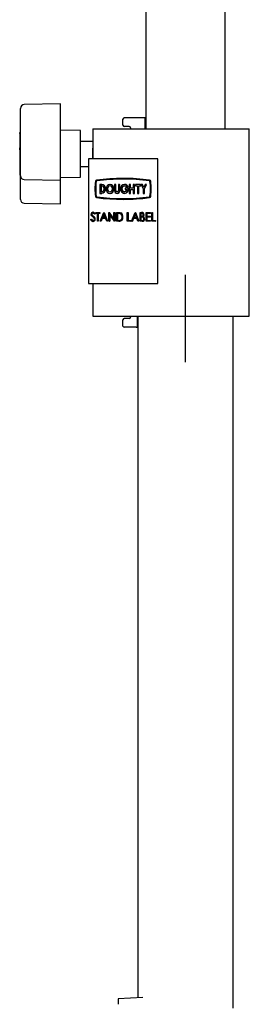
# Model space of a CAD drawing. Units: millimetres. Extents: x 714 to 4037, y -347 to 3476.
# Drawn here: x 3607 to 3699, y 1199 to 1594 of the extents above; entities that cross this region are included whole.
import ezdxf

# ---------------------------------------------------------------- set-up
doc = ezdxf.new("R2010")
doc.units = ezdxf.units.MM
doc.header["$LTSCALE"] = 12
doc.linetypes.add('CENTERX2', pattern=[20.32, 12.7, -2.54, 2.54, -2.54])

msp = doc.modelspace()

# ---------------------------------------------------------------- linework, layer by layer
at = {"color": 7, "linetype": 'Continuous', "lineweight": 25}
for p, q in [((3689.08, 1550.29), (3689.08, 1952.29)), ((3657.28, 1949.29), (3657.28, 1550.29)), ((3623.08, 1560.32), (3608.55, 1560.06)), ((3623.08, 1559.73), (3623.08, 1560.32)), ((3623.08, 1555.49), (3623.08, 1559.73)), ((3607.08, 1558.49), (3607.08, 1558.56)), ((3607.08, 1554.25), (3607.08, 1558.49)), ((3607.08, 1553.9), (3607.08, 1554.25)), ((3607.08, 1534.1), (3607.08, 1553.9)), ((3623.08, 1552.66), (3623.08, 1555.49)), ((3623.08, 1532.86), (3623.08, 1552.66)), ((3648.12, 1551.79), (3648.12, 1554.29)), ((3650.26, 1554.79), (3648.62, 1554.79)), ((3656.54, 1554.79), (3650.26, 1554.79)), ((3657.01, 1554.79), (3656.54, 1554.79)), ((3657.01, 1550.29), (3657.01, 1554.79)), ((3607.08, 1548.86), (3606.78, 1548.86)), ((3606.78, 1548.54), (3606.78, 1548.86)), ((3606.78, 1548.54), (3606.78, 1542.71)), ((3631.08, 1549.65), (3623.08, 1549.79)), ((3631.08, 1530.93), (3631.08, 1549.65)), ((3636.08, 1550.29), (3636.08, 1542.56)), ((3636.08, 1550.29), (3637.58, 1550.29)), ((3637.58, 1550.29), (3660.4, 1550.29)), ((3650.26, 1551.29), (3648.62, 1551.29)), ((3650.58, 1551.29), (3650.26, 1551.29)), ((3651.08, 1550.79), (3651.08, 1550.29)), ((3660.4, 1550.29), (3698.68, 1550.29)), ((3698.68, 1475.29), (3698.68, 1550.29)), ((3636.08, 1545.29), (3631.08, 1545.29)), ((3606.78, 1541.96), (3606.78, 1542.71)), ((3606.78, 1541.96), (3606.78, 1531.74)), ((3636.08, 1540.29), (3636.08, 1542.56)), ((3636.08, 1538.29), (3636.08, 1540.29)), ((3634.34, 1538.29), (3634.34, 1488.29)), ((3662.03, 1538.29), (3634.34, 1538.29)), ((3662.03, 1488.29), (3662.03, 1538.29)), ((3662.03, 1538.29), (3662.13, 1538.29)), ((3662.13, 1488.29), (3662.13, 1538.29)), ((3607.08, 1531.54), (3607.08, 1534.1)), ((3623.08, 1529.79), (3623.08, 1532.86)), ((3631.08, 1535.29), (3634.34, 1535.29)), ((3606.78, 1531.71), (3606.78, 1531.74)), ((3606.78, 1531.71), (3607.08, 1531.71)), ((3607.08, 1528.83), (3607.08, 1531.54)), ((3607.08, 1522.09), (3607.08, 1528.83)), ((3608.55, 1530.04), (3623.08, 1529.79)), ((3623.08, 1530.79), (3631.08, 1530.93)), ((3623.08, 1527.59), (3623.08, 1529.79)), ((3638.79, 1528.09), (3638.79, 1524.49)), ((3639.55, 1528.09), (3638.79, 1528.09)), ((3639.55, 1528.09), (3639.6, 1528.09)), ((3642.96, 1528.09), (3642.91, 1528.09)), ((3644.71, 1528.09), (3644.71, 1525.69)), ((3645.23, 1528.09), (3644.71, 1528.09)), ((3645.23, 1525.69), (3645.23, 1528.09)), ((3645.23, 1528.09), (3645.28, 1528.09)), ((3645.28, 1525.69), (3645.28, 1528.09)), ((3646.26, 1528.09), (3646.26, 1525.69)), ((3646.78, 1528.09), (3646.26, 1528.09)), ((3646.78, 1525.69), (3646.78, 1528.09)), ((3646.78, 1528.09), (3646.83, 1528.09)), ((3646.83, 1525.69), (3646.83, 1528.09)), ((3648.18, 1530.49), (3648.13, 1530.49)), ((3648.18, 1530.19), (3648.13, 1530.19)), ((3648.76, 1528.09), (3648.71, 1528.09)), ((3650.62, 1528.09), (3650.62, 1524.49)), ((3651.14, 1528.09), (3650.62, 1528.09)), ((3651.14, 1526.59), (3651.14, 1528.09)), ((3651.14, 1528.09), (3651.19, 1528.09)), ((3651.19, 1526.59), (3651.19, 1528.09)), ((3652.7, 1528.09), (3652.18, 1528.09)), ((3652.18, 1528.09), (3652.18, 1526.59)), ((3652.7, 1524.49), (3652.7, 1528.09)), ((3652.7, 1528.09), (3652.75, 1528.09)), ((3652.75, 1524.49), (3652.75, 1528.09)), ((3653.1, 1528.09), (3653.1, 1527.49)), ((3655.18, 1528.09), (3653.1, 1528.09)), ((3655.18, 1527.49), (3655.18, 1528.09)), ((3655.18, 1528.09), (3655.23, 1528.09)), ((3655.23, 1527.49), (3655.23, 1528.09)), ((3655.4, 1528.09), (3656.18, 1526.29)), ((3655.92, 1528.09), (3655.4, 1528.09)), ((3656.44, 1526.89), (3655.92, 1528.09)), ((3655.92, 1528.09), (3655.97, 1528.09)), ((3656.46, 1526.95), (3655.97, 1528.09)), ((3656.96, 1528.09), (3656.44, 1526.89)), ((3656.7, 1526.29), (3657.48, 1528.09)), ((3656.75, 1526.29), (3657.53, 1528.09)), ((3657.48, 1528.09), (3656.96, 1528.09)), ((3657.48, 1528.09), (3657.53, 1528.09)), ((3623.08, 1520.85), (3623.08, 1527.59)), ((3638.79, 1524.49), (3639.55, 1524.49)), ((3639.55, 1527.49), (3639.31, 1527.49)), ((3639.31, 1527.49), (3639.31, 1525.09)), ((3639.31, 1525.09), (3639.55, 1525.09)), ((3639.36, 1527.49), (3639.36, 1525.09)), ((3639.55, 1524.49), (3639.6, 1524.49)), ((3642.91, 1524.49), (3642.96, 1524.49)), ((3645.75, 1524.49), (3645.8, 1524.49)), ((3648.71, 1524.49), (3648.76, 1524.49)), ((3649.03, 1526.59), (3649.03, 1525.99)), ((3650.25, 1526.59), (3649.03, 1526.59)), ((3649.03, 1525.99), (3649.72, 1525.99)), ((3649.58, 1526.95), (3650.16, 1526.95)), ((3650.16, 1526.95), (3650.21, 1526.95)), ((3650.25, 1526.59), (3650.3, 1526.59)), ((3650.62, 1524.49), (3651.14, 1524.49)), ((3652.18, 1526.59), (3651.14, 1526.59)), ((3651.14, 1525.99), (3652.18, 1525.99)), ((3651.14, 1524.49), (3651.14, 1525.99)), ((3651.14, 1524.49), (3651.19, 1524.49)), ((3651.19, 1524.49), (3651.19, 1525.99)), ((3652.18, 1525.99), (3652.18, 1524.49)), ((3652.18, 1524.49), (3652.7, 1524.49)), ((3652.7, 1524.49), (3652.75, 1524.49)), ((3653.1, 1527.49), (3653.88, 1527.49)), ((3653.88, 1527.49), (3653.88, 1524.49)), ((3653.88, 1524.49), (3654.4, 1524.49)), ((3654.4, 1524.49), (3654.4, 1527.49)), ((3654.4, 1527.49), (3655.18, 1527.49)), ((3654.4, 1524.49), (3654.45, 1524.49)), ((3654.45, 1524.49), (3654.45, 1527.49)), ((3655.18, 1527.49), (3655.23, 1527.49)), ((3656.18, 1526.29), (3656.18, 1524.49)), ((3656.18, 1524.49), (3656.7, 1524.49)), ((3656.7, 1526.29), (3656.75, 1526.29)), ((3656.7, 1524.49), (3656.7, 1526.29)), ((3656.7, 1524.49), (3656.75, 1524.49)), ((3656.75, 1524.49), (3656.75, 1526.29)), ((3607.08, 1522.01), (3607.08, 1522.09)), ((3608.55, 1520.51), (3623.08, 1520.26)), ((3623.08, 1520.26), (3623.08, 1520.85)), ((3648.13, 1522.38), (3648.18, 1522.38)), ((3648.13, 1522.08), (3648.18, 1522.08)), ((3636.1, 1516.88), (3636.15, 1516.88)), ((3636.91, 1516.28), (3636.67, 1516.07)), ((3636.96, 1516.28), (3636.72, 1516.07)), ((3636.91, 1516.28), (3636.96, 1516.28)), ((3637.22, 1516.43), (3637.22, 1516.79)), ((3637.22, 1516.79), (3638.81, 1516.79)), ((3637.88, 1516.43), (3637.22, 1516.43)), ((3637.88, 1513.29), (3637.88, 1516.43)), ((3638.15, 1516.43), (3638.15, 1513.29)), ((3638.81, 1516.43), (3638.15, 1516.43)), ((3638.2, 1516.43), (3638.2, 1513.29)), ((3638.81, 1516.79), (3638.81, 1516.43)), ((3638.81, 1516.79), (3638.86, 1516.79)), ((3638.81, 1516.43), (3638.86, 1516.43)), ((3638.86, 1516.79), (3638.86, 1516.43)), ((3639.05, 1513.29), (3640.48, 1516.79)), ((3640.48, 1516.79), (3640.52, 1516.79)), ((3640.52, 1516.79), (3641.92, 1513.29)), ((3640.52, 1516.79), (3640.57, 1516.79)), ((3640.57, 1516.79), (3641.97, 1513.29)), ((3642.46, 1513.29), (3642.46, 1516.79)), ((3642.46, 1516.79), (3642.52, 1516.79)), ((3642.52, 1516.79), (3644.52, 1514.03)), ((3642.52, 1516.79), (3642.57, 1516.79)), ((3642.57, 1516.79), (3644.52, 1514.1)), ((3644.52, 1514.03), (3644.52, 1516.79)), ((3644.52, 1516.79), (3644.79, 1516.79)), ((3644.79, 1516.79), (3644.79, 1513.29)), ((3644.79, 1516.79), (3644.84, 1516.79)), ((3644.84, 1516.79), (3644.84, 1513.29)), ((3645.57, 1513.29), (3645.57, 1516.79)), ((3645.57, 1516.79), (3646.18, 1516.79)), ((3646.06, 1516.43), (3645.84, 1516.43)), ((3645.84, 1516.43), (3645.84, 1513.65)), ((3645.89, 1516.43), (3645.89, 1513.65)), ((3646.18, 1516.79), (3646.23, 1516.79)), ((3647.14, 1516.66), (3647.19, 1516.66)), ((3649.84, 1516.79), (3650.11, 1516.79)), ((3649.84, 1513.29), (3649.84, 1516.79)), ((3650.11, 1516.79), (3650.11, 1513.65)), ((3650.11, 1516.79), (3650.16, 1516.79)), ((3650.16, 1516.79), (3650.16, 1513.65)), ((3651.55, 1513.29), (3652.99, 1516.79)), ((3652.99, 1516.79), (3653.03, 1516.79)), ((3653.03, 1516.79), (3654.42, 1513.29)), ((3653.03, 1516.79), (3653.08, 1516.79)), ((3653.08, 1516.79), (3654.47, 1513.29)), ((3654.97, 1516.79), (3655.56, 1516.79)), ((3654.97, 1513.29), (3654.97, 1516.79)), ((3655.61, 1516.43), (3655.24, 1516.43)), ((3655.24, 1516.43), (3655.24, 1515.31)), ((3655.29, 1516.43), (3655.29, 1515.31)), ((3655.56, 1516.79), (3655.61, 1516.79)), ((3657.37, 1516.79), (3659.08, 1516.79)), ((3657.37, 1513.29), (3657.37, 1516.79)), ((3659.08, 1516.43), (3657.65, 1516.43)), ((3657.65, 1516.43), (3657.65, 1515.35)), ((3657.7, 1516.43), (3657.7, 1515.35)), ((3659.08, 1516.79), (3659.08, 1516.43)), ((3659.08, 1516.79), (3659.13, 1516.79)), ((3659.08, 1516.43), (3659.13, 1516.43)), ((3659.13, 1516.79), (3659.13, 1516.43)), ((3659.63, 1516.79), (3659.9, 1516.79)), ((3659.63, 1513.29), (3659.63, 1516.79)), ((3659.9, 1516.79), (3659.9, 1513.65)), ((3659.9, 1516.79), (3659.95, 1516.79)), ((3659.95, 1516.79), (3659.95, 1513.65)), ((3635.16, 1513.96), (3635.42, 1514.14)), ((3635.42, 1514.14), (3635.47, 1514.14)), ((3635.63, 1516.08), (3635.68, 1516.08)), ((3635.83, 1515.62), (3635.88, 1515.62)), ((3636.09, 1513.2), (3636.14, 1513.2)), ((3636.67, 1516.07), (3636.72, 1516.07)), ((3636.95, 1514.14), (3637, 1514.14)), ((3638.15, 1513.29), (3637.88, 1513.29)), ((3638.15, 1513.29), (3638.2, 1513.29)), ((3639.34, 1513.29), (3639.05, 1513.29)), ((3639.8, 1514.41), (3639.34, 1513.29)), ((3639.34, 1513.29), (3639.39, 1513.29)), ((3639.85, 1514.41), (3639.39, 1513.29)), ((3641.18, 1514.41), (3639.8, 1514.41)), ((3640.5, 1516.11), (3639.95, 1514.77)), ((3639.95, 1514.77), (3641.03, 1514.77)), ((3640.53, 1516.04), (3640, 1514.77)), ((3641.03, 1514.77), (3640.5, 1516.11)), ((3641.63, 1513.29), (3641.18, 1514.41)), ((3641.92, 1513.29), (3641.63, 1513.29)), ((3641.92, 1513.29), (3641.97, 1513.29)), ((3642.74, 1513.29), (3642.46, 1513.29)), ((3644.73, 1513.29), (3642.74, 1516.04)), ((3642.74, 1516.04), (3642.74, 1513.29)), ((3642.74, 1513.29), (3642.79, 1513.29)), ((3642.79, 1515.97), (3642.79, 1513.29)), ((3644.79, 1513.29), (3644.73, 1513.29)), ((3644.79, 1513.29), (3644.84, 1513.29)), ((3646.51, 1513.29), (3645.57, 1513.29)), ((3645.84, 1513.65), (3646.19, 1513.65)), ((3646.51, 1513.29), (3646.56, 1513.29)), ((3648.06, 1514.99), (3648.11, 1514.99)), ((3651.28, 1513.29), (3649.84, 1513.29)), ((3650.11, 1513.65), (3651.28, 1513.65)), ((3651.28, 1513.65), (3651.28, 1513.29)), ((3651.28, 1513.65), (3651.33, 1513.65)), ((3651.28, 1513.29), (3651.33, 1513.29)), ((3651.33, 1513.65), (3651.33, 1513.29)), ((3651.85, 1513.29), (3651.55, 1513.29)), ((3652.31, 1514.41), (3651.85, 1513.29)), ((3651.85, 1513.29), (3651.9, 1513.29)), ((3652.36, 1514.41), (3651.9, 1513.29)), ((3653.68, 1514.41), (3652.31, 1514.41)), ((3653, 1516.11), (3652.45, 1514.77)), ((3652.45, 1514.77), (3653.54, 1514.77)), ((3653.03, 1516.04), (3652.5, 1514.77)), ((3653.54, 1514.77), (3653, 1516.11)), ((3654.13, 1513.29), (3653.68, 1514.41)), ((3654.42, 1513.29), (3654.13, 1513.29)), ((3654.42, 1513.29), (3654.47, 1513.29)), ((3655.79, 1513.29), (3654.97, 1513.29)), ((3655.24, 1515.31), (3655.42, 1515.31)), ((3655.42, 1514.95), (3655.24, 1514.95)), ((3655.24, 1514.95), (3655.24, 1513.65)), ((3655.24, 1513.65), (3655.63, 1513.65)), ((3655.29, 1514.95), (3655.29, 1513.65)), ((3655.79, 1513.29), (3655.84, 1513.29)), ((3656.17, 1515.18), (3656.22, 1515.18)), ((3656.52, 1515.92), (3656.57, 1515.92)), ((3656.75, 1514.28), (3656.8, 1514.28)), ((3659.08, 1513.29), (3657.37, 1513.29)), ((3657.65, 1515.35), (3659.08, 1515.35)), ((3659.08, 1514.99), (3657.65, 1514.99)), ((3657.65, 1514.99), (3657.65, 1513.65)), ((3657.65, 1513.65), (3659.08, 1513.65)), ((3657.7, 1514.99), (3657.7, 1513.65)), ((3659.08, 1515.35), (3659.08, 1514.99)), ((3659.08, 1515.35), (3659.13, 1515.35)), ((3659.08, 1514.99), (3659.13, 1514.99)), ((3659.08, 1513.65), (3659.08, 1513.29)), ((3659.08, 1513.65), (3659.13, 1513.65)), ((3659.08, 1513.29), (3659.13, 1513.29)), ((3659.13, 1515.35), (3659.13, 1514.99)), ((3659.13, 1513.65), (3659.13, 1513.29)), ((3661.06, 1513.29), (3659.63, 1513.29)), ((3659.9, 1513.65), (3661.06, 1513.65)), ((3661.06, 1513.65), (3661.06, 1513.29)), ((3661.06, 1513.65), (3661.11, 1513.65)), ((3661.06, 1513.29), (3661.11, 1513.29)), ((3661.11, 1513.65), (3661.11, 1513.29)), ((3634.34, 1488.29), (3662.03, 1488.29)), ((3636.08, 1488.29), (3636.08, 1475.29)), ((3662.03, 1488.29), (3662.13, 1488.29)), ((3636.08, 1475.29), (3637.58, 1475.29)), ((3637.58, 1475.29), (3660.4, 1475.29)), ((3648.12, 1471.29), (3648.12, 1473.79)), ((3650.26, 1474.29), (3648.62, 1474.29)), ((3650.58, 1474.29), (3650.26, 1474.29)), ((3651.08, 1475.29), (3651.08, 1474.79)), ((3653.89, 1470.79), (3653.89, 1475.29)), ((3654.13, 1475.29), (3654.13, 1201.93)), ((3660.4, 1475.29), (3698.68, 1475.29)), ((3692.23, 1197.79), (3692.23, 1475.29)), ((3650.26, 1470.79), (3648.62, 1470.79)), ((3653.42, 1470.79), (3650.26, 1470.79)), ((3653.42, 1470.79), (3653.89, 1470.79)), ((3656.13, 1202.03), (3646.19, 1201.51)), ((3646.19, 1201.51), (3646.19, 1199.29))]:
    msp.add_line(p, q, dxfattribs=at)
at = {"color": 7, "linetype": 'CENTERX2'}
msp.add_line((3673.18, 1456.79), (3673.18, 1491.79), dxfattribs=at)
at = {"color": 7, "linetype": 'Continuous', "lineweight": 25, "flags": 128}
for points in [[(3636.08, 1542.56), (3636.11, 1540.37), (3636.08, 1538.29)], [(3644.47, 1526.29), (3644.35, 1526.98), (3644.01, 1527.56), (3643.5, 1527.95), (3642.91, 1528.09), (3642.31, 1527.95), (3641.81, 1527.56), (3641.47, 1526.98), (3641.35, 1526.29), (3641.47, 1525.6), (3641.81, 1525.01), (3642.31, 1524.62), (3642.91, 1524.49), (3643.5, 1524.62), (3644.01, 1525.01), (3644.35, 1525.6), (3644.47, 1526.29)], [(3650.16, 1526.95), (3649.82, 1527.55), (3649.3, 1527.96), (3648.68, 1528.09), (3648.07, 1527.93), (3647.56, 1527.5), (3647.24, 1526.88), (3647.16, 1526.16), (3647.32, 1525.47), (3647.72, 1524.9), (3648.27, 1524.56), (3648.89, 1524.5), (3649.49, 1524.73), (3649.96, 1525.21), (3650.23, 1525.86), (3650.25, 1526.59)], [(3643.95, 1526.29), (3643.87, 1526.75), (3643.64, 1527.14), (3643.31, 1527.4), (3642.91, 1527.49), (3642.51, 1527.4), (3642.17, 1527.14), (3641.95, 1526.75), (3641.87, 1526.29), (3641.95, 1525.83), (3642.17, 1525.44), (3642.51, 1525.18), (3642.91, 1525.09), (3643.31, 1525.18), (3643.64, 1525.44), (3643.87, 1525.83), (3643.95, 1526.29)], [(3644.71, 1525.69), (3644.79, 1525.23), (3645.01, 1524.84), (3645.35, 1524.58), (3645.75, 1524.49), (3646.14, 1524.58), (3646.48, 1524.84), (3646.7, 1525.23), (3646.78, 1525.69)], [(3646.26, 1525.69), (3646.23, 1525.46), (3646.11, 1525.26), (3645.94, 1525.13), (3645.75, 1525.09), (3645.55, 1525.13), (3645.38, 1525.26), (3645.27, 1525.46), (3645.23, 1525.69)], [(3649.72, 1525.99), (3649.52, 1525.54), (3649.19, 1525.22), (3648.77, 1525.09), (3648.35, 1525.16), (3647.98, 1525.43), (3647.74, 1525.85), (3647.67, 1526.34), (3647.78, 1526.82), (3648.05, 1527.22), (3648.44, 1527.44), (3648.87, 1527.47), (3649.27, 1527.3), (3649.58, 1526.95)], [(3636.67, 1516.07), (3636.38, 1516.41), (3636.23, 1516.49), (3636.07, 1516.52)], [(3646.99, 1516.33), (3646.47, 1516.42), (3646.06, 1516.43)], [(3646.18, 1516.79), (3646.73, 1516.76), (3647.14, 1516.66)], [(3646.23, 1516.79), (3646.78, 1516.76), (3647.19, 1516.66)], [(3656.25, 1515.91), (3656.2, 1516.16), (3656.13, 1516.26), (3656.04, 1516.33), (3655.61, 1516.43)], [(3635.53, 1515.53), (3635.39, 1515.81), (3635.36, 1516.06)], [(3635.42, 1514.14), (3635.73, 1513.7), (3635.9, 1513.6), (3636.09, 1513.56)], [(3635.47, 1514.14), (3635.78, 1513.7), (3635.95, 1513.6), (3636.14, 1513.56)], [(3636.02, 1515.05), (3635.73, 1515.3), (3635.53, 1515.53)], [(3635.83, 1515.62), (3636.06, 1515.42), (3636.24, 1515.27)], [(3635.88, 1515.62), (3636.11, 1515.42), (3636.29, 1515.27)], [(3636.57, 1514.49), (3636.28, 1514.83), (3636.02, 1515.05)], [(3636.68, 1514.15), (3636.64, 1514.35), (3636.57, 1514.49)], [(3646.19, 1513.65), (3646.68, 1513.66), (3647.06, 1513.74)], [(3655.42, 1515.31), (3655.96, 1515.4), (3656.08, 1515.49), (3656.17, 1515.61), (3656.23, 1515.76), (3656.25, 1515.91)], [(3655.99, 1514.91), (3655.67, 1514.94), (3655.42, 1514.95)], [(3655.63, 1513.65), (3656.19, 1513.75), (3656.4, 1513.97), (3656.46, 1514.12), (3656.48, 1514.28)]]:
    msp.add_lwpolyline(points, dxfattribs=at)
at = {"color": 7, "linetype": 'Continuous', "lineweight": 25}
for centre, radius, start, end in [((3608.58, 1558.56), 1.5, 91, 180), ((3648.62, 1554.29), 0.5, 90.0031, 179.996), ((3648.62, 1551.79), 0.5, 180.0035, 269.994), ((3650.58, 1550.79), 0.5, 0, 90), ((3608.58, 1531.54), 1.5, 180, 269), ((3659.78, 1526.29), 22.9, 172.5756, 187.4244), ((3637.66, 1529.2), 0.589, 100.966, 175.434), ((3659.69, 1526.29), 22.55, 172.5756, 187.4244), ((3659.74, 1526.29), 22.55, 172.5754, 187.4246), ((3637.64, 1529.18), 0.309, 100.9648, 175.4364), ((3637.69, 1529.18), 0.309, 100.9644, 175.4368), ((3648.13, 1451.87), 78.62, 82.2646, 97.7354), ((3648.13, 1451.8), 78.4, 82.2645, 97.7355), ((3648.19, 1451.74), 78.46, 90.0036, 97.7334), ((3639.34, 1526.29), 1.81, 276.6628, 83.3372), ((3639.39, 1526.29), 1.81, 276.6628, 83.3372), ((3642.83, 1526.4), 1.69, 356.1687, 85.5724), ((3648.18, 1451.81), 78.69, 82.2669, 89.996), ((3648.69, 1526.51), 1.58, 16.0588, 87.5515), ((3658.63, 1529.18), 0.309, 4.5638, 79.0354), ((3658.6, 1529.2), 0.589, 4.5658, 79.0342), ((3658.65, 1529.2), 0.589, 4.5657, 79.0342), ((3636.57, 1526.29), 22.55, 352.5756, 7.4244), ((3636.49, 1526.29), 22.9, 352.5756, 7.4244), ((3636.54, 1526.29), 22.9, 352.5756, 7.4244), ((3639.41, 1526.29), 1.21, 276.663, 83.337), ((3643.1, 1526.29), 1.21, 98.0397, 261.9603), ((3642.83, 1526.17), 1.69, 274.4286, 3.8313), ((3645.84, 1525.65), 0.568, 176.3155, 262.6986), ((3645.71, 1525.61), 1.13, 274.4279, 3.8316), ((3648.9, 1526.29), 1.21, 97.8248, 262.1752), ((3648.61, 1526.21), 1.73, 274.8682, 12.7712), ((3608.58, 1522.01), 1.5, 180, 269), ((3637.66, 1523.38), 0.589, 184.5675, 259.0357), ((3637.64, 1523.4), 0.309, 184.5668, 259.0319), ((3637.69, 1523.4), 0.309, 184.5664, 259.0323), ((3648.13, 1600.7), 78.62, 262.2643, 277.7357), ((3648.13, 1600.78), 78.4, 262.2645, 277.7355), ((3648.19, 1600.84), 78.46, 262.2666, 269.9964), ((3648.18, 1600.75), 78.67, 270.0032, 277.7339), ((3658.63, 1523.4), 0.309, 280.9678, 355.433), ((3658.6, 1523.38), 0.589, 280.9642, 355.4326), ((3658.65, 1523.38), 0.589, 280.9641, 355.4328), ((3636.12, 1516.11), 0.767, 91.3995, 183.7709), ((3636.06, 1516.09), 0.431, 88.295, 181.576), ((3636.11, 1516.09), 0.431, 88.296, 181.5751), ((3636.03, 1515.92), 0.955, 22.1217, 85.3032), ((3636.08, 1515.92), 0.955, 22.122, 85.3032), ((3646.49, 1515.13), 1.3, 354.1949, 67.4795), ((3646.41, 1515.18), 1.66, 353.7001, 63.6617), ((3646.46, 1515.18), 1.66, 353.7001, 63.6615), ((3655.68, 1515.96), 0.841, 357.5995, 98.3407), ((3655.73, 1515.96), 0.841, 357.5997, 98.3405), ((3636.16, 1514.23), 1.03, 194.8548, 265.7212), ((3636.27, 1516.09), 0.635, 180.9069, 226.7245), ((3636.32, 1516.09), 0.635, 180.9074, 226.7248), ((3636.09, 1514.14), 0.588, 269.4392, 0.5411), ((3636.05, 1514.1), 0.903, 272.3007, 2.8845), ((3636.1, 1514.1), 0.903, 272.3008, 2.8844), ((3635.52, 1514.03), 1.44, 4.5705, 59.9876), ((3635.57, 1514.03), 1.44, 4.5704, 59.988), ((3646.58, 1514.78), 1.49, 267.3006, 8.31), ((3646.63, 1514.78), 1.49, 267.3006, 8.3101), ((3646.57, 1514.86), 1.22, 293.5216, 6.3806), ((3655.81, 1514.23), 0.943, 268.4451, 3.0991), ((3655.86, 1514.23), 0.943, 268.4452, 3.0991), ((3655.85, 1514.29), 0.633, 359.3309, 77.4667), ((3655.63, 1515.88), 0.892, 307.3441, 2.2952), ((3655.84, 1514.33), 0.91, 357.1451, 69.0393), ((3655.68, 1515.88), 0.892, 307.3443, 2.2949), ((3655.89, 1514.33), 0.91, 357.1449, 69.0393), ((3648.62, 1473.79), 0.5, 90.0023, 179.9968), ((3650.58, 1474.79), 0.5, 270, 0), ((3648.62, 1471.29), 0.5, 180.0037, 269.9954)]:
    msp.add_arc(centre, radius, start, end, dxfattribs=at)

doc.saveas('drawing.dxf')
